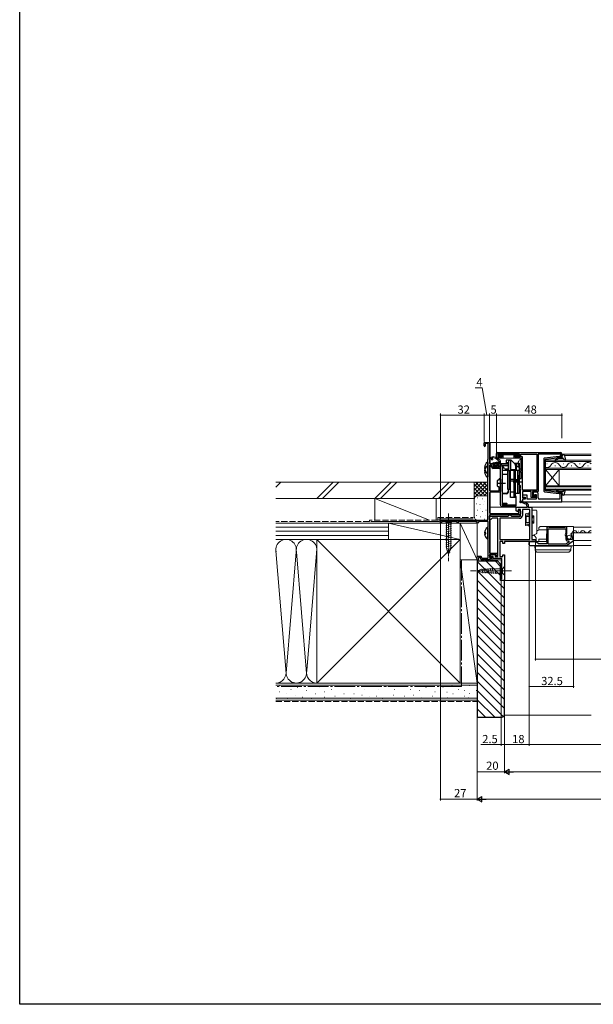
# Model space of a CAD drawing. Extents: x 0 to 990, y 0 to 1603.
# Drawn here: x 0 to 420, y 0 to 720 of the extents above; entities that cross this region are included whole.
import ezdxf

# ---------------------------------------------------------------- set-up
doc = ezdxf.new("R2010")
doc.units = 0
doc.linetypes.add('YCENTER_1', pattern=[13, 10, -1, 1, -1])
doc.linetypes.add('YHIDDEN_1', pattern=[4, 3, -1])
for name, color, linetype, lineweight in [('YKK_11', 7, 'CONTINUOUS', 30), ('YKK_12', 2, 'CONTINUOUS', 13), ('YKK_13', 4, 'CONTINUOUS', 13), ('YKK_D', 6, 'CONTINUOUS', 13), ('YSS_K', 3, 'CONTINUOUS', 13)]:
    doc.layers.add(name, color=color, linetype=linetype, lineweight=lineweight)
doc.layers.add('YKK_ZWAK', color=7, linetype='CONTINUOUS')
doc.styles.get("Standard").update_dxf_attribs({"font": 'txt', "bigfont": 'BIGFONT'})

msp = doc.modelspace()

# ---------------------------------------------------------------- linework, layer by layer
at = {"layer": 'YKK_11', "color": 0, "linetype": 'ByBlock', "lineweight": -2}
for p, q in [((340, 408.39), (340, 410.69)), ((340.3, 410.99), (343.7, 410.99)), ((344, 410.69), (344, 395.79)), ((340.8, 409.79), (340.8, 408.39)), ((342.7, 410.09), (341.1, 410.09)), ((343, 398.94), (343, 409.79)), ((342.8, 354.29), (342.8, 398.49)), ((344, 394.19), (344, 375.79)), ((344.3, 395.49), (347, 395.49)), ((345.2, 394.49), (344.3, 394.49)), ((345.5, 392.99), (345.5, 394.19)), ((346.3, 394.39), (346.3, 393.29)), ((351, 391.99), (346.5, 391.99)), ((347.2, 394.69), (346.6, 394.69)), ((346.6, 392.99), (350.7, 392.99)), ((350.7, 394.69), (350.3, 394.69)), ((350.5, 395.49), (351.7, 395.49)), ((351, 393.29), (351, 394.39)), ((352, 395.19), (352, 392.99)), ((349.9, 378.99), (349.9, 382.99)), ((350.4, 383.49), (350.7, 383.49)), ((351, 383.79), (351, 384.19)), ((351.3, 384.49), (351.7, 384.49)), ((352, 384.19), (352, 381.45)), ((344.3, 375.49), (350.7, 375.49)), ((351.5, 374.49), (344.3, 374.49)), ((350.7, 378.49), (350.4, 378.49)), ((351, 375.79), (351, 378.19)), ((352, 380.53), (352, 374.99)), ((344, 374.19), (344, 359.39)), ((365.4, 359.39), (365.4, 361.09)), ((365.85, 361.35), (366.25, 361.12)), ((366.5, 360.69), (366.5, 358.49)), ((308, 352.34), (308, 353.69)), ((308.3, 353.99), (342.5, 353.99)), ((320, 353.09), (309, 353.09)), ((334.02, 353.09), (321.3, 353.09)), ((334.55, 353.35), (334.17, 353.13)), ((335, 352.39), (335, 353.09)), ((342.7, 353.09), (336.1, 353.09)), ((344, 357.69), (344, 330.19)), ((344.3, 359.09), (365.1, 359.09)), ((366, 357.99), (344.3, 357.99)), ((308.7, 352.79), (308.7, 352.34)), ((320.3, 352.34), (320.3, 352.79)), ((321, 352.79), (321, 352.34)), ((335.8, 352.79), (335.8, 352.39)), ((342.8, 339.99), (342.8, 348.99)), ((343, 349.44), (343, 352.79)), ((343, 326.69), (343, 339.54)), ((335, 325.29), (335, 327.39)), ((335.3, 327.69), (337.56, 327.69)), ((335.5, 324.99), (335.3, 324.99)), ((335.8, 326.59), (335.8, 325.29)), ((337, 326.89), (336.1, 326.89)), ((337.83, 325.19), (337.28, 326.69)), ((337.84, 327.49), (338.17, 326.59)), ((339.84, 324.99), (338.11, 324.99)), ((338.45, 326.39), (342.7, 326.39)), ((343.7, 324.99), (340.76, 324.99)), ((344, 328.79), (344, 327.09)), ((344, 325.69), (344, 325.29)), ((344.3, 329.89), (349.2, 329.89)), ((348.2, 329.09), (344.3, 329.09)), ((344.3, 326.79), (345.5, 326.79)), ((345.7, 325.99), (344.3, 325.99)), ((348.5, 328.39), (348.5, 328.79)), ((349.42, 328.6), (349.02, 328.18)), ((349.5, 329.59), (349.5, 328.81))]:
    msp.add_line(p, q, dxfattribs=at)
at = {"layer": 'YKK_11'}
for p, q in [((350, 403.49), (396, 403.49)), ((349, 399.49), (349, 402.49)), ((351.5, 399.49), (349, 399.49)), ((365.8, 402.49), (350, 402.49)), ((350, 402.49), (350, 400.29)), ((350, 400.29), (351.5, 400.29)), ((351.5, 400.29), (351.5, 399.49)), ((364.3, 399.49), (364.3, 400.29)), ((364.3, 400.29), (365.8, 400.29)), ((367.1, 399.49), (364.3, 399.49)), ((365.8, 400.29), (365.8, 402.49)), ((366.8, 400.49), (366.8, 402.49)), ((366.8, 402.49), (378.6, 402.49)), ((368.1, 400.49), (366.8, 400.49)), ((367.1, 389.99), (367.1, 399.49)), ((368.1, 375.99), (368.1, 400.49)), ((378.6, 402.49), (378.6, 375.99)), ((378.6, 402.49), (378.6, 375.99)), ((396.1, 402.49), (379.5, 402.49)), ((379.5, 402.49), (379.5, 375.09)), ((395.5, 400.49), (395.8, 400.79)), ((395.5, 399.99), (395.5, 400.49)), ((397, 399.99), (395.5, 399.99)), ((395.8, 400.79), (396.1, 401.09)), ((396.1, 401.09), (396.1, 402.49)), ((397, 402.49), (397, 399.99)), ((366, 389.19), (366, 389.99)), ((366, 389.99), (367.1, 389.99)), ((367.1, 389.19), (366, 389.19)), ((367.1, 384.49), (367.1, 389.19)), ((366, 382.45), (366, 384.49)), ((366, 384.49), (367.1, 384.49)), ((366.12, 382.27), (366, 382.45)), ((366, 381.53), (366.12, 381.72)), ((366.12, 381.72), (366.12, 382.27)), ((366, 379.79), (366, 381.53)), ((366.3, 379.49), (366, 379.79)), ((366, 377.49), (366.3, 377.79)), ((366, 377.29), (366, 377.49)), ((366.3, 376.99), (366, 377.29)), ((366.6, 379.19), (366.3, 379.49)), ((366.3, 377.79), (366.6, 378.09)), ((366.6, 376.69), (366.3, 376.99)), ((366.6, 378.09), (366.6, 379.19)), ((366.6, 368.49), (366.6, 376.69)), ((378.6, 375.99), (368.1, 375.99)), ((374.4, 375.09), (368.1, 375.09)), ((368.1, 375.09), (368.1, 370.39)), ((374.4, 370.59), (374.4, 375.09)), ((379.5, 375.09), (375.3, 375.09)), ((375.3, 375.09), (375.3, 371.49)), ((368.1, 367.49), (367.6, 367.49)), ((368.1, 370.39), (369.9, 370.39)), ((369.9, 369.49), (368.1, 369.49)), ((368.1, 369.49), (368.1, 367.49)), ((369.9, 370.39), (369.9, 369.49)), ((378, 370.59), (374.4, 370.59)), ((375.3, 371.49), (377.3, 371.49)), ((377.3, 371.49), (377.3, 372.99)), ((377.3, 372.99), (378, 372.99)), ((378, 372.99), (378, 370.59)), ((371.25, 365.2), (370.98, 365.6)), ((371.4, 363.49), (371.25, 365.2)), ((372.12, 365.49), (372.3, 363.49))]:
    msp.add_line(p, q, dxfattribs=at)
at = {"layer": 'YKK_11', "color": 0, "linetype": 'ByBlock', "lineweight": -2, "ltscale": 0.5}
for p, q in [((378.5, 374.49), (375.8, 374.49)), ((375.8, 374.49), (375.8, 371.99)), ((397, 374.49), (395.5, 374.49)), ((395.5, 374.49), (395.5, 369.49)), ((397, 367.49), (397, 374.49)), ((371.6, 372.39), (368.1, 372.39)), ((368.1, 372.39), (368.1, 370.89)), ((368.1, 370.89), (370.1, 370.89)), ((370.1, 369.49), (368.1, 369.49)), ((368.1, 369.49), (368.1, 367.49)), ((368.1, 367.49), (397, 367.49)), ((370.1, 370.89), (370.1, 369.49)), ((371.6, 369.49), (371.6, 372.39)), ((378, 369.49), (371.6, 369.49)), ((375.8, 371.99), (377, 371.99)), ((377, 371.99), (377, 372.99)), ((377, 372.99), (378, 372.99)), ((378, 372.99), (378, 369.49)), ((379.5, 370.49), (379.5, 373.49)), ((395.5, 369.49), (380.5, 369.49)), ((387.33, 348.99), (386, 348.99)), ((386, 348.99), (386, 336.69)), ((386.9, 336.49), (386.9, 347.79)), ((386.9, 347.79), (399.7, 347.79)), ((387.5, 348.89), (387.33, 348.99)), ((387.67, 348.79), (387.5, 348.89)), ((398.93, 348.79), (387.67, 348.79)), ((399.1, 348.89), (398.93, 348.79)), ((399.27, 348.99), (399.1, 348.89)), ((400.6, 348.99), (399.27, 348.99)), ((399.7, 347.79), (399.7, 344.49)), ((400.6, 344.16), (400.6, 348.99)), ((399.7, 344.49), (399.46, 344.2)), ((399.59, 342.65), (399.7, 342.42)), ((399.7, 342.42), (399.7, 340.19)), ((400.15, 343.62), (400.6, 344.16)), ((400.3, 343.29), (400.15, 343.62)), ((400.6, 342.99), (400.3, 343.29)), ((400.38, 335.62), (405.2, 338.98)), ((400.6, 339.99), (400.6, 342.99)), ((404.4, 339.99), (400.6, 339.99)), ((400.9, 338.99), (402, 338.99)), ((402, 338.99), (402, 337.97)), ((403.4, 343.61), (403.65, 343.4)), ((403.65, 343.4), (403.97, 343.48)), ((404.24, 343.01), (403.66, 342.44)), ((403.66, 342.44), (403.77, 342.19)), ((403.77, 342.19), (404.4, 342.19)), ((403.97, 343.48), (404.24, 343.01)), ((404.4, 342.19), (404.4, 339.99)), ((405.5, 344.79), (404.7, 344.79)), ((405.5, 339.56), (405.5, 344.79)), ((373, 337.59), (373, 336.19)), ((377.91, 338.29), (373.7, 338.29)), ((373.7, 335.49), (399.98, 335.49)), ((379.8, 336.69), (378.41, 338.09)), ((386, 336.69), (379.8, 336.69)), ((399.89, 336.49), (386.9, 336.49)), ((399.89, 336.49), (386.9, 336.49)), ((402, 337.97), (399.89, 336.49))]:
    msp.add_line(p, q, dxfattribs=at)
at = {"layer": 'YKK_11', "color": 0}
for p, q in [((363.4, 360.84), (363.4, 363.49)), ((363.4, 363.49), (371.4, 363.49)), ((364.6, 360.14), (363.4, 360.84)), ((364.9, 360.32), (364.6, 360.14)), ((366.5, 361.99), (364.9, 361.99)), ((364.9, 361.99), (364.9, 360.32)), ((366.5, 356.99), (366.5, 361.99)), ((373.5, 361.99), (368, 361.99)), ((368, 361.99), (368, 357.49)), ((372.3, 363.49), (375, 363.49)), ((373.5, 339.99), (373.5, 361.99)), ((375, 363.49), (375, 339.99)), ((344, 354.49), (344, 356.99)), ((344, 356.99), (357.5, 356.99)), ((345, 354.49), (344, 354.49)), ((345.5, 354.99), (345, 354.49)), ((346, 355.49), (345.5, 354.99)), ((350.1, 355.49), (346, 355.49)), ((350.1, 327.49), (350.1, 355.49)), ((366, 355.49), (351.6, 355.49)), ((351.6, 355.49), (351.6, 339.99)), ((357.5, 356.99), (358, 357.49)), ((358, 357.49), (358.5, 357.99)), ((358.5, 357.99), (359, 357.99)), ((359, 357.99), (359.5, 357.49)), ((359.5, 357.49), (360, 356.99)), ((360, 356.99), (366.5, 356.99)), ((351.6, 339.99), (373.5, 339.99)), ((353.6, 338.49), (351.6, 338.49)), ((351.6, 338.49), (351.6, 327.49)), ((353.6, 336.99), (353.6, 338.49)), ((377.5, 338.49), (355, 338.49)), ((355, 338.49), (355, 336.99)), ((375, 339.99), (377.5, 339.99)), ((377.5, 339.99), (377.5, 338.49)), ((355, 336.99), (353.6, 336.99)), ((343.93, 328.33), (345.2, 329.09)), ((344.14, 327.59), (343.93, 328.33)), ((346.5, 327.59), (344.14, 327.59)), ((345.2, 329.09), (348, 329.09)), ((346.5, 325.99), (346.5, 327.59)), ((353, 325.99), (346.5, 325.99)), ((348, 329.09), (348, 327.49)), ((348, 327.49), (350.1, 327.49)), ((351.6, 327.49), (353.6, 327.49)), ((353, 311.49), (353, 325.99)), ((353.6, 327.49), (353.6, 328.79)), ((353.6, 328.79), (355, 328.79)), ((355, 328.79), (355, 309.99)), ((352.5, 310.99), (353, 311.49)), ((352.5, 309.99), (352.5, 310.99)), ((355, 309.99), (352.5, 309.99))]:
    msp.add_line(p, q, dxfattribs=at)
at = {"layer": 'YKK_11', "color": 0, "linetype": 'ByBlock', "lineweight": -2}
for centre, radius, start, end in [((340.3, 410.69), 0.3, 90, 180), ((343.7, 410.69), 0.3, 360, 90), ((340.4, 408.39), 0.4, 180, 360), ((341.1, 409.79), 0.3, 90, 180), ((342.7, 409.79), 0.3, 0, 90), ((343.1, 398.49), 0.3, 131.81031, 180), ((342.7, 398.94), 0.3, 311.81031, 360), ((344.3, 395.79), 0.3, 180, 270), ((344.3, 394.19), 0.3, 90, 180), ((345.2, 394.19), 0.3, 0, 90), ((346.5, 392.99), 1, 180, 270), ((346.6, 394.39), 0.3, 90, 180), ((346.6, 393.29), 0.3, 180, 270), ((347, 394.99), 0.5, 360, 90), ((347.2, 394.99), 0.3, 270, 360), ((350.5, 394.99), 0.5, 90, 180), ((350.3, 394.99), 0.3, 180, 270), ((350.7, 394.39), 0.3, 360, 90), ((350.7, 393.29), 0.3, 270, 0), ((351, 392.99), 1, 270, 360), ((351.7, 395.19), 0.3, 0, 90), ((350.4, 382.99), 0.5, 90, 180), ((350.7, 383.79), 0.3, 270, 0), ((351.3, 384.19), 0.3, 90, 180), ((351.7, 384.19), 0.3, 360, 90), ((344.3, 375.79), 0.3, 180, 270), ((344.3, 374.19), 0.3, 90, 180), ((350.4, 378.99), 0.5, 180, 270), ((350.7, 378.19), 0.3, 360, 90), ((350.7, 375.79), 0.3, 270, 360), ((351.5, 374.99), 0.5, 270, 0), ((352, 380.99), 0.3, 113.57818, 246.42182), ((351.8, 381.45), 0.2, 293.57818, 0), ((351.8, 380.53), 0.2, 360, 66.42182), ((365.7, 361.09), 0.3, 60, 180), ((366, 360.69), 0.5, 0, 60), ((308.3, 353.69), 0.3, 90, 180), ((309, 352.79), 0.3, 90, 180), ((320, 352.79), 0.3, 0, 90), ((321.3, 352.79), 0.3, 90, 180), ((334.02, 353.39), 0.3, 270, 300), ((334.7, 353.09), 0.3, 0, 120), ((336.1, 352.79), 0.3, 90, 180), ((342.5, 354.29), 0.3, 270, 360), ((342.7, 352.79), 0.3, 0, 90), ((344.3, 359.39), 0.3, 180, 270), ((344.3, 357.69), 0.3, 90, 180), ((365.1, 359.39), 0.3, 270, 360), ((366, 358.49), 0.5, 270, 360), ((308.35, 352.34), 0.35, 180, 0), ((320.65, 352.34), 0.35, 180, 360), ((335.4, 352.39), 0.4, 180, 0), ((343.1, 348.99), 0.3, 131.81031, 180), ((342.7, 349.44), 0.3, 311.81031, 0), ((343.1, 339.99), 0.3, 180, 228.18969), ((342.7, 339.54), 0.3, 0, 48.18969), ((335.3, 327.39), 0.3, 90, 180), ((335.3, 325.29), 0.3, 180, 270), ((335.5, 325.29), 0.3, 270, 360), ((336.1, 326.59), 0.3, 90, 180), ((337, 326.59), 0.3, 20, 90), ((337.56, 327.39), 0.3, 20, 90), ((338.11, 325.29), 0.3, 200, 270), ((338.45, 326.69), 0.3, 200, 270), ((339.84, 325.19), 0.2, 270, 336.42182), ((340.3, 324.99), 0.3, 23.57818, 156.42182), ((340.76, 325.19), 0.2, 203.57818, 270), ((342.7, 326.69), 0.3, 270, 0), ((343.7, 325.29), 0.3, 270, 0), ((344.3, 330.19), 0.3, 180, 270), ((344.3, 328.79), 0.3, 90, 180), ((344.3, 327.09), 0.3, 180, 270), ((344.3, 325.69), 0.3, 90, 180), ((345.5, 326.29), 0.5, 0, 90), ((345.7, 326.29), 0.3, 270, 360), ((348.2, 328.79), 0.3, 0, 90), ((348.8, 328.39), 0.3, 180, 316.39718), ((349.2, 329.59), 0.3, 360, 90), ((349.2, 328.81), 0.3, 316.39718, 0)]:
    msp.add_arc(centre, radius, start, end, dxfattribs=at)
at = {"layer": 'YKK_11'}
for centre, radius, start, end in [((350, 402.49), 1, 90.00001, 179.99999), ((396, 402.49), 1, 0.00001, 89.99999), ((366.58, 367.48), 0.45, 81.7334, 261.73342), ((367.6, 368.49), 1, 180.00001, 269.99999), ((364.48, 353.08), 15, 61.66705, 81.7334), ((364.48, 353.08), 14.1, 62.57106, 81.7334), ((371.13, 365.41), 1, 4.99997, 61.66705)]:
    msp.add_arc(centre, radius, start, end, dxfattribs=at)
at = {"layer": 'YKK_11', "color": 0, "linetype": 'ByBlock', "lineweight": -2, "ltscale": 0.5}
for centre, radius, start, end in [((378.5, 373.49), 1, 0.00001, 89.99999), ((380.5, 370.49), 1, 180.00001, 269.99999), ((400.3, 343.49), 1.1, 139.99999, 229.99481), ((400.9, 340.19), 1.2, 180.00001, 269.99999), ((404.7, 343.49), 1.3, 89.99998, 174.7841), ((404.8, 339.56), 0.7, 304.91937, 359.99998), ((373.7, 337.59), 0.7, 90.00001, 179.99999), ((373.7, 336.19), 0.7, 180.00001, 269.99999), ((377.91, 337.59), 0.7, 45.00004, 90.00003), ((399.98, 336.19), 0.7, 269.99992, 304.91935)]:
    msp.add_arc(centre, radius, start, end, dxfattribs=at)
at = {"layer": 'YKK_11', "color": 0}
msp.add_arc((366, 357.49), 2, 270.00001, 359.99999, dxfattribs=at)
at = {"layer": 'YKK_12'}
for p, q in [((344.5, 410.99), (418.43, 410.99)), ((344.5, 410.99), (344.5, 395.49)), ((418.43, 402.49), (397, 402.49)), ((398.89, 401.39), (418.43, 401.39)), ((344.5, 394.49), (344.5, 375.49)), ((351.7, 395.49), (356.2, 395.49)), ((344.5, 374.49), (344.5, 359.09)), ((418.43, 367.49), (367, 367.49)), ((418.43, 372.59), (398.52, 372.59)), ((344.5, 363.49), (418.43, 363.49)), ((344.5, 357.99), (344.5, 356.99)), ((344.5, 354.49), (344.5, 329.89)), ((405.5, 348.99), (418.43, 348.99)), ((405.5, 344.79), (418.43, 344.79)), ((405.5, 339.19), (418.43, 339.19)), ((405.5, 335.49), (418.43, 335.49)), ((344.5, 325.99), (344.5, 324.99)), ((344.5, 324.99), (352.5, 324.99)), ((344.5, 324.99), (352.5, 324.99)), ((352.5, 324.99), (352.5, 309.99)), ((418.43, 309.99), (352.5, 309.99))]:
    msp.add_line(p, q, dxfattribs=at)
at = {"layer": 'YKK_12', "linetype": 'Continuous'}
for p, q in [((385, 391.09), (385, 397.89)), ((385, 397.89), (418.43, 397.89)), ((418.43, 396.89), (385, 396.89)), ((385, 392.09), (418.43, 392.09)), ((418.43, 391.09), (385, 391.09)), ((385, 379.09), (385, 391.09)), ((385, 379.09), (395, 391.09)), ((385, 391.09), (395, 379.09)), ((386.2, 395.25), (385.8, 395.25)), ((392.2, 393.73), (391.8, 393.73)), ((395, 379.09), (395, 391.09)), ((398.2, 395.25), (397.8, 395.25)), ((404.2, 393.73), (403.8, 393.73)), ((410.2, 395.25), (409.8, 395.25)), ((416.2, 393.73), (415.8, 393.73)), ((385, 376.09), (385, 379.09)), ((385, 379.09), (418.43, 379.09)), ((418.43, 378.39), (385, 378.39)), ((385, 376.79), (418.43, 376.79)), ((418.43, 376.09), (385, 376.09)), ((409.1, 346.05), (409.3, 346.05)), ((415.1, 346.05), (415.3, 346.05)), ((406.1, 345.29), (406.3, 345.29)), ((412.1, 345.29), (412.3, 345.29)), ((418.1, 345.29), (418.3, 345.29))]:
    msp.add_line(p, q, dxfattribs=at)
for centre, radius, start, end in [((392, 392.81), 3.44, 29.20254, 150.79746), ((404, 392.81), 3.44, 29.20254, 150.79746), ((416, 392.81), 3.44, 44.98155, 150.79746), ((386, 396.17), 3.44, 253.08415, 330.79746), ((398, 396.17), 3.44, 209.20254, 330.79746), ((410, 396.17), 3.44, 209.20254, 330.79746), ((406.2, 344.83), 1.72, 29.20254, 150.79746), ((409.2, 346.51), 1.72, 209.20254, 330.79746), ((412.2, 344.83), 1.72, 29.20254, 150.79746), ((415.2, 346.51), 1.72, 209.20254, 330.79746), ((418.2, 344.83), 1.72, 82.12198, 150.79746)]:
    msp.add_arc(centre, radius, start, end, dxfattribs=at)
at = {"layer": 'YKK_13'}
for p, q in [((366.09, 403.69), (349.71, 403.69)), ((348.94, 396.44), (346.56, 396.09)), ((347.42, 396.21), (346.7, 395.49)), ((350.39, 396.49), (346.99, 393.09)), ((349, 396.45), (347.7, 395.15)), ((348.71, 402.73), (348.7, 402.39)), ((348.7, 402.39), (348.78, 399.97)), ((349.28, 399.49), (351.62, 399.49)), ((350.41, 401), (350, 400.59)), ((350.41, 401.88), (350.01, 402.28)), ((350.8, 402.39), (350.2, 402.39)), ((350.2, 400.49), (350.5, 400.49)), ((350.32, 401.71), (350.32, 401.18)), ((350.5, 402.09), (350.5, 400.79)), ((350.5, 400.7), (350.5, 400.79)), ((350.5, 400.7), (350.5, 400.29)), ((351.21, 401.68), (350.59, 402.3)), ((351.21, 401.2), (350.59, 400.58)), ((351.74, 396.49), (350.74, 395.49)), ((350.8, 402.39), (365, 402.39)), ((350.8, 400.49), (354, 400.49)), ((351, 396.49), (351, 396.53)), ((351.12, 401.5), (351.12, 401.38)), ((351.39, 401.77), (364.41, 401.77)), ((351.39, 401.11), (354, 401.11)), ((351.48, 399.69), (352.25, 399.69)), ((351.61, 399.69), (351.62, 399.49)), ((351.62, 399.49), (351.65, 399.49)), ((351.65, 399.49), (352.04, 399.49)), ((352.04, 399.49), (352.3, 399.49)), ((352.3, 399.49), (353, 399.49)), ((352.48, 399.8), (352.93, 400.35)), ((353, 400.49), (353, 399.49)), ((353, 399.49), (353.97, 399.49)), ((353.97, 399.49), (354, 399.49)), ((354, 401.38), (354, 399.79)), ((354, 399.79), (354, 399.49)), ((361.8, 399.49), (354, 399.49)), ((361.8, 401.38), (361.8, 399.79)), ((364.41, 401.11), (361.8, 401.11)), ((365, 400.49), (361.8, 400.49)), ((361.8, 399.79), (361.8, 399.49)), ((361.83, 399.49), (361.8, 399.49)), ((362.8, 399.49), (361.83, 399.49)), ((362.8, 400.49), (362.8, 399.49)), ((363.5, 399.49), (362.8, 399.49)), ((362.87, 400.35), (363.32, 399.8)), ((363.76, 399.49), (363.5, 399.49)), ((363.55, 399.69), (364.32, 399.69)), ((364.15, 399.49), (363.76, 399.49)), ((364.18, 399.49), (364.15, 399.49)), ((364.19, 399.69), (364.18, 399.49)), ((366.52, 399.49), (364.18, 399.49)), ((364.59, 401.68), (365.21, 402.3)), ((364.59, 401.2), (365.21, 400.58)), ((364.68, 401.5), (364.68, 401.38)), ((365, 402.39), (365.6, 402.39)), ((365.3, 402.09), (365.3, 400.79)), ((365.3, 400.7), (365.3, 400.79)), ((365.3, 400.7), (365.3, 400.29)), ((365.6, 400.49), (365.3, 400.49)), ((365.39, 401.88), (365.8, 402.29)), ((365.39, 401), (365.8, 400.59)), ((365.48, 401.71), (365.48, 401.18)), ((367.1, 391.4), (367.1, 398.59)), ((347.4, 395.49), (346.6, 395.49)), ((349.36, 394.11), (348.34, 393.09)), ((350.73, 394.14), (349.69, 393.09)), ((364.62, 395.42), (365.5, 395.42)), ((364.62, 394.57), (365.5, 394.57)), ((365.5, 395.42), (365.5, 394.57)), ((375.5, 355.79), (375.5, 356.79)), ((375.5, 353.29), (375.5, 352.29)), ((376.51, 343.2), (378.15, 341.22)), ((378.15, 341.22), (378.17, 338.89)), ((378.47, 338.59), (380, 338.59))]:
    msp.add_line(p, q, dxfattribs=at)
at = {"layer": 'YKK_13', "linetype": 'ByBlock', "lineweight": -2, "ltscale": 0.5}
for p, q in [((342.36, 396.48), (342.8, 396.27)), ((342.8, 396.27), (342.8, 388.32)), ((341.2, 392.72), (340.32, 392.72)), ((340.32, 391.87), (341.2, 391.87)), ((341.2, 390.22), (340.32, 390.22)), ((340.32, 389.37), (341.2, 389.37)), ((341.2, 391.87), (341.2, 392.72)), ((341.2, 389.37), (341.2, 390.22)), ((342.36, 393.98), (342.8, 393.77)), ((342.8, 393.77), (342.8, 385.82)), ((342.8, 388.32), (342.36, 388.1)), ((342.8, 385.82), (342.36, 385.6)), ((342.36, 348.68), (342.8, 348.47)), ((342.8, 348.47), (342.8, 340.52)), ((341.2, 344.92), (340.32, 344.92)), ((340.32, 344.07), (341.2, 344.07)), ((341.2, 344.07), (341.2, 344.92)), ((342.8, 340.52), (342.36, 340.3))]:
    msp.add_line(p, q, dxfattribs=at)
at = {"layer": 'YKK_13', "linetype": 'Continuous', "ltscale": 0.5}
for p, q in [((349.67, 396.49), (352, 396.49)), ((352, 395.79), (352, 397.14)), ((346.6, 393.89), (346.6, 393.39)), ((347.7, 394.19), (346.9, 394.19)), ((349.86, 393.09), (346.9, 393.09)), ((347.7, 395.19), (347.7, 394.19)), ((349.6, 395.19), (349.6, 394.65)), ((349.9, 395.49), (351.7, 395.49)), ((350.6, 394.19), (350.06, 394.19)), ((350.74, 393.85), (350.07, 393.18)), ((317.1, 353.99), (310.9, 353.99)), ((310.9, 353.99), (312.45, 352.44)), ((317.1, 353.99), (315.55, 352.44)), ((311.9, 350.01), (316.1, 351.14)), ((311.9, 348.46), (316.1, 349.59)), ((311.9, 346.91), (316.1, 348.03)), ((311.9, 345.36), (316.1, 346.48)), ((312.45, 352.44), (312.45, 333.91)), ((315.55, 352.44), (312.45, 352.44)), ((315.55, 333.91), (315.55, 352.44)), ((311.9, 343.8), (316.1, 344.93)), ((311.9, 342.25), (316.1, 343.38)), ((311.9, 340.7), (316.1, 341.82)), ((311.9, 339.14), (316.1, 340.27)), ((311.9, 337.59), (316.1, 338.72)), ((311.9, 336.04), (316.1, 337.16)), ((311.9, 334.49), (316.1, 335.61)), ((312.16, 333), (316.1, 334.06)), ((314, 328.99), (312.45, 333.91)), ((312.61, 331.57), (315.65, 332.38)), ((314, 328.99), (315.55, 333.91)), ((313.06, 330.14), (315.11, 330.69)), ((335, 316.99), (337.49, 318.02)), ((335, 316.99), (337.49, 315.96)), ((337.49, 318.02), (348.33, 318.54)), ((338.21, 318.57), (339.07, 315.37)), ((339.74, 318.65), (340.64, 315.29)), ((341.27, 318.72), (342.21, 315.22)), ((342.81, 318.79), (343.79, 315.14)), ((344.34, 318.87), (345.36, 315.07)), ((345.87, 318.94), (346.93, 314.99)), ((347.41, 319.01), (348.51, 314.92)), ((353.45, 318.54), (348.33, 318.54)), ((355, 320.09), (353.45, 318.54)), ((353.45, 315.44), (353.45, 318.54)), ((355, 318.54), (355, 320.09)), ((355, 315.44), (355, 318.54)), ((337.49, 315.96), (348.33, 315.44)), ((348.33, 315.44), (353.45, 315.44)), ((355, 313.89), (353.45, 315.44)), ((355, 315.44), (355, 313.89))]:
    msp.add_line(p, q, dxfattribs=at)
at = {"layer": 'YKK_13', "linetype": 'ByBlock', "lineweight": -2}
for p, q in [((359.7, 397.99), (356.2, 397.99)), ((356.2, 397.99), (356.2, 395.19)), ((356.7, 395.99), (356.2, 396.49)), ((358, 397.49), (358.5, 397.99)), ((358, 390.62), (358, 397.49)), ((358.8, 397.99), (359.3, 397.49)), ((359.3, 397.49), (359.3, 390.69)), ((362.61, 395.08), (359.7, 397.99)), ((352, 365.19), (352, 393.99)), ((353.2, 395.19), (357.5, 395.19)), ((353.2, 393.99), (353.2, 365.19)), ((354.94, 391.92), (353.2, 393.99)), ((353.2, 393.99), (357.5, 393.99)), ((353.2, 393.29), (353.43, 393.71)), ((353.2, 390.12), (353.7, 390.62)), ((353.7, 390.62), (358, 390.62)), ((357.5, 391.49), (355.86, 391.49)), ((358, 395.99), (356.7, 395.99)), ((357.3, 376.49), (357.3, 390.49)), ((357.3, 390.49), (358.5, 390.49)), ((357.5, 395.19), (357.5, 391.49)), ((358, 393.79), (357.5, 393.79)), ((358.5, 376.49), (358.5, 390.49)), ((358.5, 390.49), (359.3, 390.49)), ((362.2, 390.99), (359.3, 390.99)), ((359.3, 390.69), (361.8, 390.69)), ((359.3, 370.67), (359.3, 390.69)), ((361.8, 390.69), (361.8, 370.67)), ((361.8, 390.49), (362.6, 390.49)), ((361.9, 395.79), (365.7, 395.79)), ((362.6, 390.49), (362.6, 376.49)), ((362.7, 373.49), (362.7, 390.69)), ((362.7, 390.69), (365.7, 390.69)), ((363.2, 390.69), (363.2, 393.66)), ((363.7, 390.69), (363.7, 395.79)), ((365.7, 392.99), (363.7, 392.99)), ((364.7, 373.49), (364.7, 390.69)), ((365.7, 395.79), (365.7, 373.49)), ((356.5, 387.61), (353.2, 387.61)), ((359.3, 384.06), (361.8, 384.06)), ((359.3, 382.92), (361.8, 382.92)), ((368.2, 381.99), (361.2, 381.99)), ((362.7, 386.49), (362.6, 386.49)), ((362.7, 383.88), (364.7, 383.88)), ((362.7, 383.1), (364.7, 383.1)), ((365.5, 386.59), (364.7, 386.59)), ((365.5, 380.39), (365.5, 386.59)), ((355.7, 380.99), (349.5, 380.99)), ((358.5, 376.49), (357.3, 376.49)), ((357.5, 376.49), (357.5, 374.25)), ((359.3, 376.49), (358.5, 376.49)), ((361.8, 374.49), (359.3, 374.49)), ((361.8, 376.49), (362.6, 376.49)), ((362.2, 376.35), (361.8, 376.35)), ((362.2, 371.42), (362.2, 376.35)), ((362.7, 380.49), (362.6, 380.49)), ((362.7, 376.99), (362.6, 376.99)), ((362.6, 376.49), (362.6, 371.42)), ((364.7, 380.39), (365.5, 380.39)), ((356.5, 373.7), (353.2, 373.7)), ((356.5, 373.25), (353.2, 373.25)), ((362.9, 370.67), (359.3, 370.67)), ((363.4, 371.42), (361.8, 371.42)), ((365.7, 373.49), (362.7, 373.49)), ((363.4, 370.17), (362.9, 370.67)), ((363.4, 364.75), (363.4, 371.42)), ((353.7, 365.99), (353.2, 366.45)), ((353.2, 366.45), (356.33, 366.45)), ((353.7, 365.49), (353.2, 365.99)), ((353.2, 365.19), (363, 365.19)), ((363, 363.99), (353.2, 363.99)), ((356.7, 365.99), (353.7, 365.99)), ((356.6, 365.49), (353.7, 365.49)), ((356.7, 365.5), (356.6, 365.49)), ((356.7, 365.19), (356.7, 366.08)), ((363, 365.19), (363, 363.99)), ((363, 364.26), (363.4, 364.75))]:
    msp.add_line(p, q, dxfattribs=at)
at = {"layer": 'YKK_13', "linetype": 'Continuous', "lineweight": 30, "ltscale": 0.5}
for p, q in [((383.79, 399.08), (383.79, 375.37)), ((384.24, 399.57), (394.98, 400.82)), ((384.79, 376.09), (384.79, 398.35)), ((385.06, 398.65), (393.29, 399.61)), ((392.86, 398.64), (393.22, 399.08)), ((395.29, 400.62), (393.29, 399.61)), ((393.32, 398.26), (394, 399.06)), ((394.76, 399.42), (397.56, 399.42)), ((395.29, 400.62), (396.99, 400.62)), ((397.28, 401), (397.11, 401.64)), ((397.96, 402.02), (397.39, 402.02)), ((397.78, 399.32), (398.97, 398.02)), ((398.95, 401.2), (399.49, 398.28)), ((384.79, 391.22), (383.79, 391.22)), ((384.79, 383.22), (383.79, 383.22)), ((384.24, 374.87), (394.98, 373.62)), ((385.06, 375.79), (393.29, 374.83)), ((392.86, 375.8), (393.22, 375.36)), ((395.29, 373.82), (393.29, 374.83)), ((393.32, 376.19), (394, 375.38)), ((394.76, 375.02), (397.56, 375.02)), ((397.78, 375.12), (398.97, 376.42)), ((398.95, 373.24), (399.49, 376.17)), ((395.29, 373.82), (396.99, 373.82)), ((397.28, 373.44), (397.11, 372.8)), ((397.96, 372.42), (397.39, 372.42))]:
    msp.add_line(p, q, dxfattribs=at)
at = {"layer": 'YKK_13', "linetype": 'Continuous'}
for p, q in [((376.51, 361.46), (375, 361.49)), ((375, 361.49), (375, 360.99)), ((375, 360.99), (375, 357.29)), ((378.01, 361.44), (376.51, 361.46)), ((378.5, 344.64), (378.5, 360.94)), ((372.3, 359.19), (370.3, 358.84)), ((370.3, 358.84), (370.3, 358.54)), ((370.3, 358.54), (370.3, 357.84)), ((370.3, 357.84), (372.3, 357.83)), ((370.3, 357.84), (370.3, 357.54)), ((370.3, 357.54), (370.3, 351.54)), ((370.8, 352.29), (370.8, 356.79)), ((370.8, 356.79), (373.05, 356.79)), ((373.5, 359.19), (372.3, 359.19)), ((372.3, 359.19), (372.3, 359.19)), ((372.3, 357.83), (372.3, 358.89)), ((372.3, 357.83), (373.5, 357.82)), ((373.05, 352.29), (373.05, 356.79)), ((373.05, 356.79), (373.5, 356.79)), ((373.5, 352.29), (373.5, 356.79)), ((375, 359.19), (375, 359.19)), ((375, 357.8), (375, 357.8)), ((376.5, 357.29), (375, 357.29)), ((375, 356.79), (375.5, 356.79)), ((376.5, 356.79), (375.5, 356.79)), ((375.5, 355.79), (376.5, 355.79)), ((376.5, 353.29), (375.5, 353.29)), ((376.5, 351.79), (376.5, 357.29)), ((370.3, 351.54), (370.3, 351.24)), ((372.3, 351.25), (370.3, 351.24)), ((370.3, 351.24), (370.3, 350.54)), ((370.3, 350.54), (370.3, 350.24)), ((370.3, 350.24), (372.3, 349.89)), ((370.8, 352.29), (373.05, 352.29)), ((372.3, 351.25), (373.5, 351.26)), ((372.3, 350.19), (372.3, 351.25)), ((372.3, 349.89), (372.3, 349.89)), ((372.3, 349.89), (373.5, 349.89)), ((373.05, 352.29), (373.5, 352.29)), ((375, 352.29), (375.5, 352.29)), ((375, 351.79), (376.5, 351.79)), ((375, 351.79), (375, 343.09)), ((375, 351.28), (375, 351.28)), ((375, 349.89), (375, 349.89)), ((375.5, 352.29), (376.5, 352.29)), ((378.5, 346.09), (379.28, 346.55)), ((379.28, 346.55), (380.25, 347.12)), ((380.09, 348.5), (380.08, 347.9)), ((380.08, 347.4), (380.08, 347.9)), ((380.09, 348.5), (380.09, 348.5)), ((380.15, 348.64), (380.51, 349)), ((385.77, 347.05), (380.38, 347.09)), ((380.51, 349), (380.79, 349.29)), ((381.29, 349.49), (386.49, 349.49)), ((385.79, 348.8), (385.71, 339.99)), ((400.53, 349.49), (386.49, 349.49)), ((400.53, 349.49), (402.66, 349.49)), ((403.65, 349.49), (402.66, 349.49)), ((403.65, 349.49), (405.5, 349.49)), ((405.5, 349.49), (405.5, 348.8)), ((405.5, 344.79), (405.5, 348.8)), ((385.4, 338.49), (373.7, 338.49)), ((375, 343.09), (375, 342.79)), ((375, 342.79), (375.75, 342.8)), ((375.89, 342.84), (376.65, 343.28)), ((376.65, 343.28), (378.15, 344.15)), ((378.15, 344.15), (378.25, 344.21)), ((380, 338.79), (380.01, 339.79)), ((380, 338.49), (380, 338.79)), ((380.31, 340.09), (385.71, 340.14)), ((385.71, 339.99), (385.7, 338.79)), ((405.5, 339.99), (405.5, 344.79)), ((405.5, 338.89), (405.5, 339.99)), ((405.5, 335.45), (405.5, 338.89)), ((372.8, 337.59), (372.8, 336.19)), ((373.7, 335.29), (400.02, 335.29)), ((377.27, 332.38), (377.1, 335.09)), ((377.1, 335.09), (378.1, 335.09)), ((377.29, 332.29), (403.42, 332.29)), ((377.34, 332.2), (377.32, 332.22)), ((378.21, 331), (377.34, 332.2)), ((378.1, 335.09), (402.6, 335.09)), ((383.11, 335.09), (383.12, 335.29)), ((400.02, 335.29), (405.5, 335.29)), ((403.37, 332.2), (402.49, 331)), ((402.6, 335.09), (403.6, 335.09)), ((403.38, 332.22), (403.37, 332.2)), ((403.6, 335.09), (403.44, 332.38)), ((405.5, 335.29), (405.5, 335.45)), ((379.02, 330.79), (378.62, 330.79)), ((401.68, 330.79), (379.02, 330.79)), ((402.08, 330.79), (401.68, 330.79))]:
    msp.add_line(p, q, dxfattribs=at)
at = {"layer": 'YKK_13', "linetype": 'YCENTER_1', "ltscale": 0.5}
for p, q in [((314, 358.99), (314, 323.99)), ((360, 316.99), (330, 316.99))]:
    msp.add_line(p, q, dxfattribs=at)
at = {"layer": 'YKK_13', "linetype": 'Continuous', "ltscale": 0.5}
msp.add_circle((402.25, 341.64), 1.45, dxfattribs=at)
at = {"layer": 'YKK_13'}
for centre, radius, start, end in [((349.71, 402.69), 1, 90, 178), ((366.09, 402.69), 1, 53.1301, 90), ((346.4, 399.34), 1.3, 71.70693, 237.40573), ((345.97, 398.66), 0.5, 237.40573, 79.01958), ((346.13, 399.45), 0.3, 158.21265, 259.01958), ((346.4, 399.34), 0.6, 73.11249, 158.21265), ((346.6, 395.79), 0.3, 98.35589, 270), ((343.88, 391.01), 9.3, 42.80032, 73.11249), ((342.1, 386.33), 15, 50.54534, 71.70693), ((349.28, 399.99), 0.5, 182, 270), ((349.67, 391.49), 5, 90, 98.35589), ((350.2, 400.79), 0.3, 228.44592, 270), ((350.2, 402.09), 0.3, 90, 121.36698), ((350.66, 401.63), 0.355, 117.42695, 167.45208), ((350.66, 401.25), 0.355, 192.54764, 242.57332), ((350.8, 402.09), 0.3, 90, 180), ((350.8, 400.79), 0.3, 180, 270), ((350.92, 397.53), 0.3, 222.80032, 278.35791), ((351, 396.99), 0.25, 303.05573, 98.35791), ((351.3, 396.53), 0.3, 123.05573, 180), ((351.46, 401.43), 0.345, 101.13494, 168.86506), ((351.46, 401.45), 0.345, 191.135, 258.865), ((351, 397.14), 1, 360, 50.54534), ((352.25, 399.99), 0.3, 270, 320.56341), ((352.7, 400.54), 0.3, 320.56341, 350.15137), ((363.1, 400.54), 0.3, 189.84863, 219.43659), ((363.55, 399.99), 0.3, 219.43659, 270), ((364.34, 401.43), 0.345, 11.13494, 78.86506), ((364.34, 401.45), 0.345, 281.135, 348.865), ((368.8, 394.99), 4.2, 117.28096, 174.19227), ((365, 402.09), 0.3, 0, 90), ((365, 400.79), 0.3, 270, 0), ((365.14, 401.63), 0.355, 12.54792, 62.57305), ((365.14, 401.25), 0.355, 297.42668, 347.45236), ((365.6, 402.09), 0.3, 48.59038, 90), ((365.6, 400.79), 0.3, 270, 311.55408), ((366.95, 398.59), 0.154, 0, 117.28096), ((347.4, 395.19), 0.3, 0, 90), ((368.8, 394.99), 4.2, 185.80773, 242.71904), ((366.95, 391.4), 0.154, 242.71904, 0), ((378.47, 338.89), 0.3, 180.4999, 270)]:
    msp.add_arc(centre, radius, start, end, dxfattribs=at)
at = {"layer": 'YKK_13', "linetype": 'ByBlock', "lineweight": -2, "ltscale": 0.5}
for centre, start, end in [((345.6, 392.29), 127.71407, 175.4006), ((345.6, 389.79), 127.71407, 175.4006), ((345.6, 392.29), 184.59944, 232.28591), ((345.6, 389.79), 184.59944, 232.28591), ((345.6, 344.49), 127.71407, 175.4006), ((345.6, 344.49), 184.59944, 232.28591)]:
    msp.add_arc(centre, 5.3, start, end, dxfattribs=at)
at = {"layer": 'YKK_13', "linetype": 'Continuous', "lineweight": 30, "ltscale": 0.5}
for centre, radius, start, end in [((384.29, 399.08), 0.5, 96.62089, 180), ((385.09, 398.35), 0.3, 96.62089, 180), ((392.17, 398.02), 0.3, 90, 270), ((392.17, 399.22), 0.9, 270, 319.99999), ((392.17, 399.22), 1.5, 270, 319.99999), ((392.99, 399.27), 0.3, 319.99999, 96.62089), ((394.76, 398.42), 1, 90, 139.99999), ((395.01, 400.52), 0.3, 19.47122, 96.62089), ((396.99, 400.92), 0.3, 270, 15.56536), ((397.39, 401.72), 0.3, 90, 195.56536), ((397.56, 399.12), 0.3, 42.35531, 90), ((397.96, 401.02), 1, 10.51214, 90), ((399.19, 398.22), 0.3, 222.35531, 10.51214), ((384.29, 375.37), 0.5, 180, 263.37911), ((385.09, 376.09), 0.3, 180, 263.37911), ((392.17, 376.42), 0.3, 90, 270), ((392.17, 375.22), 1.5, 40.00001, 90), ((392.17, 375.22), 0.9, 40.00001, 90), ((392.99, 375.17), 0.3, 263.37911, 40.00001), ((394.76, 376.02), 1, 220.00001, 270), ((397.56, 375.32), 0.3, 270, 317.64469), ((399.19, 376.22), 0.3, 349.48786, 137.64469), ((395.01, 373.92), 0.3, 263.37911, 340.52878), ((396.99, 373.52), 0.3, 344.43464, 90), ((397.39, 372.72), 0.3, 164.43464, 270), ((397.96, 373.42), 1, 270, 349.48786)]:
    msp.add_arc(centre, radius, start, end, dxfattribs=at)
at = {"layer": 'YKK_13', "linetype": 'Continuous', "ltscale": 0.5}
for centre, radius, start, end in [((346.9, 393.89), 0.3, 90, 180), ((346.9, 393.39), 0.3, 180, 270), ((349.6, 394.19), 0.25, 123.05573, 326.94427), ((349.3, 394.65), 0.3, 303.05573, 360), ((349.9, 395.19), 0.3, 90, 180), ((350.06, 393.89), 0.3, 90, 146.94427), ((349.86, 393.39), 0.3, 270, 315), ((350.6, 393.99), 0.2, 315, 90), ((351.7, 395.79), 0.3, 270, 0)]:
    msp.add_arc(centre, radius, start, end, dxfattribs=at)
at = {"layer": 'YKK_13', "linetype": 'ByBlock', "lineweight": -2}
for centre, radius, start, end in [((353.2, 393.99), 1.2, 90, 179.99998), ((355.86, 392.69), 1.2, 220, 270.00002), ((362.2, 391.99), 1, 270.00002, 0), ((361.2, 393.66), 2, 0, 45.00001), ((356.5, 386.61), 1, 45.57302, 90), ((356.5, 374.7), 1, 270.00002, 0), ((362.2, 377.29), 1, 293.57821, 299.99997), ((356.5, 374.25), 1, 270.00002, 0), ((353.2, 365.19), 1.2, 179.99998, 270.00002)]:
    msp.add_arc(centre, radius, start, end, dxfattribs=at)
at = {"layer": 'YKK_13', "linetype": 'Continuous'}
for centre, radius, start, end in [((378, 360.94), 0.5, 0, 89), ((380.38, 347.39), 0.3, 179.5, 269.5), ((380.29, 348.5), 0.2, 135, 179.5), ((381.29, 348.79), 0.7, 90, 135), ((386.49, 348.79), 0.7, 90, 179.5), ((373.7, 337.59), 0.9, 90, 180), ((375.74, 343.1), 0.3, 271, 300), ((378, 344.64), 0.5, 300, 0), ((380.31, 339.79), 0.3, 90.5, 179.5), ((385.4, 338.79), 0.3, 270, 359.5), ((373.7, 336.19), 0.9, 180, 270), ((377.57, 332.39), 0.3, 183.5, 216.09486), ((384.31, 334.99), 0.3, 19.47122, 90), ((398.09, 334.99), 0.3, 90, 160.52878), ((403.14, 332.39), 0.3, 323.90514, 356.5), ((378.62, 331.29), 0.5, 216.09486, 270), ((402.08, 331.29), 0.5, 270, 323.90514)]:
    msp.add_arc(centre, radius, start, end, dxfattribs=at)
at = {"layer": 'YKK_13', "linetype": 'Continuous', "extrusion": (0, 0, -1)}
for centre, major_axis, ratio, start_param, end_param in [((372.33, 358.89), (0.026, -0.3), 0.086179, 1.593415, 3.134053), ((370.6, 358.89), (-1.7, 0), 0.176327, 3.126514, 3.141593), ((372.33, 350.19), (-0.026, -0.3), 0.086179, 0.00754, 1.548178), ((370.6, 350.19), (-1.7, 0), 0.176327, 3.141593, 3.156672)]:
    msp.add_ellipse(centre, major_axis=major_axis, ratio=ratio, start_param=start_param, end_param=end_param, dxfattribs=at)
at = {"layer": 'YKK_13', "linetype": 'ByBlock', "lineweight": -2}
msp.add_open_spline([(356.33, 366.45), (356.34, 366.45), (356.36, 366.45), (356.42, 366.44), (356.48, 366.41), (356.55, 366.37), (356.62, 366.3), (356.67, 366.22), (356.69, 366.14), (356.7, 366.08), (356.7, 366.06), (356.7, 366.06)], degree=3, knots=[0, 0, 0, 0, 0.102038, 0.212699, 0.329299, 0.455838, 0.597284, 0.737509, 0.868587, 0.990644, 1, 1, 1, 1], dxfattribs=at)
at = {"layer": 'YKK_D'}
for p, q in [((338.52, 450.99), (333.32, 450.99)), ((342, 430.99), (338.52, 450.99)), ((308, 354.69), (308, 431.99)), ((308, 430.99), (340, 430.99)), ((340, 411.69), (340, 431.99)), ((340, 411.69), (340, 431.99)), ((340, 430.99), (344, 430.99)), ((344, 411.69), (344, 431.99)), ((344, 411.69), (344, 431.99)), ((344, 430.99), (349, 430.99)), ((349, 403.49), (349, 431.99)), ((349, 403.49), (349, 431.99)), ((349, 430.99), (397, 430.99)), ((397, 413.99), (397, 431.99)), ((308, 351.34), (308, 149)), ((405.5, 338.56), (405.5, 231.48)), ((373, 335.19), (373, 189)), ((373, 335.19), (373, 189)), ((373, 335.19), (373, 231.48)), ((377.5, 337.99), (377.5, 251.48)), ((335, 324.29), (335, 169)), ((335, 324.29), (335, 149)), ((335, 324.29), (335, 149)), ((352.5, 309.49), (352.5, 189)), ((355, 309.49), (355, 169)), ((355, 309.49), (355, 169)), ((355, 309.49), (355, 189)), ((355, 309.49), (355, 189)), ((377.5, 252.48), (612.5, 252.48)), ((373, 232.48), (405.5, 232.48)), ((352.5, 190), (337.6, 190)), ((355, 190), (352.5, 190)), ((355, 190), (373, 190)), ((373, 190), (617, 190)), ((355, 170), (335, 170)), ((631.27, 170), (358.73, 170)), ((335, 150), (308, 150)), ((651.27, 150), (338.73, 150))]:
    msp.add_line(p, q, dxfattribs=at)
at = {"layer": 'YKK_D', "lineweight": -2}
for p, q in [((355, 170), (358.23, 171.87)), ((355, 170), (358.23, 168.13)), ((355, 170), (361.47, 170)), ((358.23, 168.13), (358.23, 171.87)), ((335, 150), (338.23, 151.87)), ((338.23, 148.13), (338.23, 151.87)), ((335, 150), (338.23, 148.13)), ((335, 150), (341.47, 150))]:
    msp.add_line(p, q, dxfattribs=at)
at = {"layer": 'YKK_D', "linetype": 'ByBlock', "const_width": 0.85}
for points in [[(308.11, 430.99, 1), (307.89, 430.99, 1)], [(340.11, 430.99, 1), (339.89, 430.99, 1)], [(339.89, 430.99, 1), (340.11, 430.99, 1)], [(344.11, 430.99, 1), (343.89, 430.99, 1)], [(343.89, 430.99, 1), (344.11, 430.99, 1)], [(349.11, 430.99, 1), (348.89, 430.99, 1)], [(348.89, 430.99, 1), (349.11, 430.99, 1)], [(396.89, 430.99, 1), (397.11, 430.99, 1)], [(377.61, 252.48, 1), (377.39, 252.48, 1)], [(373.11, 232.48, 1), (372.89, 232.48, 1)], [(405.39, 232.48, 1), (405.61, 232.48, 1)], [(352.61, 190, 1), (352.39, 190, 1)], [(354.89, 190, 1), (355.11, 190, 1)], [(355.11, 190, 1), (354.89, 190, 1)], [(372.89, 190, 1), (373.11, 190, 1)], [(373.11, 190, 1), (372.89, 190, 1)], [(335.11, 170, 1), (334.89, 170, 1)], [(308.11, 150, 1), (307.89, 150, 1)]]:
    msp.add_lwpolyline(points, format="xyb", close=True, dxfattribs=at)
at = {"layer": 'YKK_ZWAK'}
for p, q in [((0, 0), (0, 1560)), ((990, 0), (0, 0))]:
    msp.add_line(p, q, dxfattribs=at)
at = {"layer": 'YSS_K', "color": 0, "linetype": 'Continuous', "ltscale": 1.5}
for p, q in [((187.5, 382), (332.6, 382)), ((332.6, 382), (332.6, 370)), ((187.5, 370), (332.6, 370)), ((307, 353), (257, 353)), ((307, 355), (332, 355)), ((307, 355), (307, 353)), ((217.5, 340), (322.5, 340)), ((217.5, 326.03), (217.5, 340)), ((322.5, 340), (322.5, 235)), ((217.5, 235), (217.5, 332.5)), ((187.5, 235), (335, 235)), ((322.5, 235), (217.5, 235)), ((335, 222.5), (335, 235)), ((187.5, 222.5), (335, 222.5))]:
    msp.add_line(p, q, dxfattribs=at)
at = {"layer": 'YSS_K', "linetype": 'Continuous', "ltscale": 1.5}
for p, q in [((191.28, 382), (187.5, 378.22)), ((229.46, 382), (217.46, 370)), ((233.7, 382), (221.7, 370)), ((271.89, 382), (259.89, 370)), ((276.13, 382), (264.13, 370)), ((302.31, 370), (314.31, 382)), ((318.56, 382), (306.56, 370)), ((332.6, 382), (342.8, 382)), ((332.6, 369), (332.6, 382)), ((341.46, 382), (332.6, 373.14)), ((338.63, 382), (332.6, 375.97)), ((335.8, 382), (332.6, 378.8)), ((332.97, 382), (332.6, 381.63)), ((342.8, 372.94), (333.74, 382)), ((342.8, 375.77), (336.57, 382)), ((342.8, 378.59), (339.4, 382)), ((342.8, 381.42), (342.23, 382)), ((342.8, 380.52), (332.6, 370.31)), ((340.91, 372), (332.6, 380.31)), ((338.08, 372), (332.6, 377.48)), ((335.27, 371.98), (332.6, 374.66)), ((342.8, 377.69), (337.11, 372)), ((342.8, 374.86), (339.94, 372)), ((300, 354), (260, 370)), ((260, 370), (260, 354)), ((260, 370), (305, 370)), ((305, 354), (305, 370)), ((333.39, 371.03), (332.6, 371.83)), ((332.6, 369), (332.6, 356)), ((335.4, 370.33), (335.2, 370.33)), ((335.6, 372), (342.8, 372)), ((338.74, 369.66), (338.54, 369.66)), ((340.6, 367.83), (340.4, 367.83)), ((334.4, 365.99), (334.2, 365.99)), ((335.4, 361.32), (335.2, 361.32)), ((337.07, 365.66), (336.87, 365.66)), ((337.68, 362.86), (337.48, 362.86)), ((339.08, 360.32), (338.88, 360.32)), ((339.41, 365.32), (339.21, 365.32)), ((341.38, 361.4), (341.18, 361.4)), ((334.4, 357.48), (334.2, 357.48)), ((335.6, 354), (342.6, 354)), ((337.41, 356.64), (337.21, 356.64)), ((337.74, 354.14), (337.54, 354.14)), ((340.41, 354.81), (340.21, 354.81)), ((341.08, 357.81), (340.88, 357.81)), ((187.5, 352), (270, 352)), ((187.5, 349), (270, 349)), ((187.5, 346), (270, 346)), ((305, 352), (260, 352)), ((270, 340), (270, 352)), ((270, 352), (322.5, 352)), ((270, 352), (322.5, 340)), ((270, 340), (270, 352)), ((322.5, 352), (322.5, 340)), ((322.5, 325), (322.5, 352)), ((322.5, 352), (335, 352)), ((335, 325), (322.5, 352)), ((335, 352), (335, 325)), ((187.5, 343), (270, 343)), ((217.5, 340), (187.5, 340)), ((270, 340), (187.5, 340)), ((322.5, 235), (217.5, 340)), ((322.5, 340), (217.5, 235)), ((322.5, 340), (270, 340)), ((187.61, 331.55), (195, 242.12)), ((217.49, 332.8), (210.16, 244.03)), ((195, 242.12), (202.34, 330.97)), ((202.66, 330.97), (210, 242.12)), ((335, 325), (322.5, 325)), ((322.5, 325), (335, 325)), ((322.5, 235), (322.5, 325)), ((322.5, 325), (335, 235)), ((335, 235), (335, 325)), ((217.5, 235), (187.5, 235)), ((187.5, 233.5), (335, 233.5)), ((190.49, 233.26), (190.29, 233.26)), ((203.67, 231.61), (203.47, 231.61)), ((212.74, 233.26), (212.54, 233.26)), ((219.33, 231.61), (219.13, 231.61)), ((235.81, 232.43), (235.61, 232.43)), ((244.88, 232.43), (244.68, 232.43)), ((258.07, 232.43), (257.87, 232.43)), ((268.78, 232.43), (268.58, 232.43)), ((281.07, 232.43), (280.87, 232.43)), ((297.56, 231.61), (297.36, 231.61)), ((305.8, 232.43), (305.6, 232.43)), ((309.89, 232), (309.69, 232)), ((316.52, 232.78), (316.32, 232.78)), ((322.5, 235), (335, 235)), ((329.31, 233.17), (329.11, 233.17)), ((187.5, 224), (335, 224)), ((188.01, 223.69), (187.81, 223.69)), ((190.49, 228.64), (190.29, 228.64)), ((195.43, 226.99), (195.23, 226.99)), ((196.26, 223.69), (196.06, 223.69)), ((198.73, 230.28), (198.53, 230.28)), ((202.02, 226.16), (201.82, 226.16)), ((206.97, 224.52), (206.77, 224.52)), ((210.27, 229.46), (210.07, 229.46)), ((213.56, 223.69), (213.36, 223.69)), ((216.86, 226.99), (216.66, 226.99)), ((223.45, 228.64), (223.25, 228.64)), ((223.45, 224.52), (223.25, 224.52)), ((228.4, 230.28), (228.2, 230.28)), ((230.87, 225.34), (230.67, 225.34)), ((237.46, 226.99), (237.26, 226.99)), ((242.41, 223.69), (242.21, 223.69)), ((244.88, 226.99), (244.68, 226.99)), ((250.65, 226.16), (250.45, 226.16)), ((252.3, 230.28), (252.1, 230.28)), ((256.42, 225.34), (256.22, 225.34)), ((261.36, 225.34), (261.16, 225.34)), ((263.01, 230.28), (262.81, 230.28)), ((265.48, 223.69), (265.28, 223.69)), ((273.73, 226.16), (273.53, 226.16)), ((274.55, 230.28), (274.35, 230.28)), ((281.9, 225.34), (281.7, 225.34)), ((286.02, 230.28), (285.82, 230.28)), ((288.49, 226.16), (288.29, 226.16)), ((292.61, 229.46), (292.41, 229.46)), ((294.26, 224.52), (294.06, 224.52)), ((302.5, 225.34), (302.3, 225.34)), ((304.15, 228.64), (303.95, 228.64)), ((308.27, 224.52), (308.07, 224.52)), ((313.01, 228.38), (312.81, 228.38)), ((313.2, 224.09), (313, 224.09)), ((317.34, 226.99), (317.14, 226.99)), ((321.46, 230.28), (321.26, 230.28)), ((322.31, 223.69), (322.11, 223.69)), ((325.58, 225.34), (325.38, 225.34)), ((325.81, 229.55), (325.61, 229.55)), ((328.54, 224.09), (328.34, 224.09)), ((329.54, 227.21), (329.34, 227.21)), ((334.38, 229.55), (334.18, 229.55)), ((418.43, 211.5), (354.93, 211.5))]:
    msp.add_line(p, q, dxfattribs=at)
at = {"layer": 'YSS_K', "color": 0, "linetype": 'YHIDDEN_1', "ltscale": 1.5}
for p, q in [((256, 353), (187.5, 353)), ((306, 354), (256, 354)), ((256, 354), (256, 353)), ((306, 356), (332, 356)), ((306, 356), (306, 354))]:
    msp.add_line(p, q, dxfattribs=at)
at = {"layer": 'YSS_K', "color": 0, "linetype": 'YCENTER_1', "ltscale": 1.5}
for p, q in [((323.5, 325), (323.5, 232.5)), ((323.5, 232.5), (187.5, 232.5))]:
    msp.add_line(p, q, dxfattribs=at)
at = {"layer": 'YSS_K', "color": 0, "linetype": 'ByBlock', "lineweight": -2, "ltscale": 0.5}
for p, q in [((335, 324), (335, 210)), ((350, 324), (335, 324)), ((352, 322), (350, 324)), ((352, 310), (352, 322)), ((355, 310), (352, 310)), ((355, 212), (355, 310)), ((335, 210), (353, 210))]:
    msp.add_line(p, q, dxfattribs=at)
at = {"layer": 'YSS_K'}
for p, q in [((335, 323.79), (355, 303.79)), ((335, 317.06), (355, 297.06)), ((341.53, 324), (352, 313.53)), ((348.26, 324), (352, 320.26)), ((335, 310.32), (355, 290.32)), ((335, 303.59), (355, 283.59)), ((335, 296.85), (355, 276.85)), ((335, 290.12), (355, 270.12)), ((335, 283.38), (355, 263.38)), ((335, 276.65), (355, 256.65)), ((335, 269.91), (355, 249.91)), ((335, 263.18), (355, 243.18)), ((335, 256.44), (355, 236.44)), ((335, 249.71), (355, 229.71)), ((335, 242.97), (355, 222.97)), ((335, 236.24), (355, 216.24)), ((335, 229.5), (354.14, 210.36)), ((335, 222.77), (347.77, 210)), ((335, 216.03), (341.03, 210))]:
    msp.add_line(p, q, dxfattribs=at)
at = {"layer": 'YSS_K', "linetype": 'YHIDDEN_1', "ltscale": 1.5}
msp.add_line((187.5, 221.5), (335, 221.5), dxfattribs=at)
at = {"layer": 'YSS_K', "linetype": 'Continuous', "ltscale": 1.5}
for centre, radius, start, end in [((335.6, 369), 3, 90, 180), ((335.6, 357), 3, 180, 270), ((195, 332.5), 7.5, 348.21621, 191.78332), ((210, 332.5), 7.5, 348.21621, 191.78332), ((180, 332.5), 7.5, 359.97278, 0.02722), ((187.5, 242.5), 7.5, 270, 11.78354), ((202.5, 242.5), 7.5, 168.21646, 11.78354), ((217.5, 242.5), 7.5, 168.21646, 270)]:
    msp.add_arc(centre, radius, start, end, dxfattribs=at)
at = {"layer": 'YSS_K', "color": 0, "linetype": 'ByBlock', "lineweight": -2, "ltscale": 0.5}
msp.add_arc((353, 212), 2, 270.00001, 359.99999, dxfattribs=at)

# ---------------------------------------------------------------- texts
at = {"layer": 'YKK_D'}
for s, p in [('4', (334.32, 451.99)), ('32', (320.48, 431.99)), ('5', (344.65, 431.99)), ('48', (369.48, 431.99)), ('32.5', (381.73, 233.48)), ('2.5', (338.6, 191)), ('18', (360.48, 191)), ('20', (341.48, 171.5)), ('27', (317.98, 151.5))]:
    msp.add_text(s, height=6, dxfattribs=at).set_placement(p)

doc.saveas('drawing.dxf')
